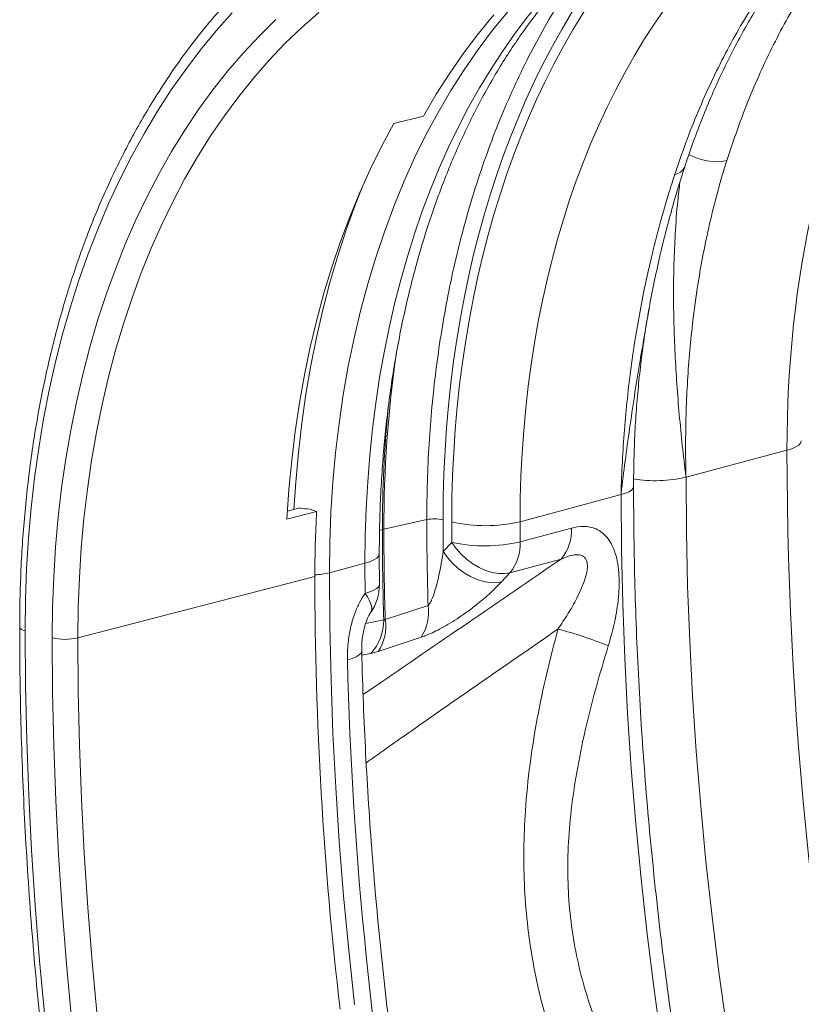
# Model space of a CAD drawing. Units: millimetres. Extents: x -8874 to -2347, y 10743 to 19397.
# Drawn here: x -4757 to -4551, y 18369 to 18628 of the extents above; entities that cross this region are included whole.
import ezdxf

# ---------------------------------------------------------------- set-up
doc = ezdxf.new("R2010")
doc.units = ezdxf.units.MM

# ---------------------------------------------------------------- blocks, each defined once
blk = doc.blocks.new('ACO - 32841 - ISO')
at = {"linetype": 'Continuous', "lineweight": 0}
for p, q in [((-1062.48, 629.31), (-1067.73, 623.44)), ((-1034.16, 629.51), (-1039.73, 624.6)), ((-976.96, 628.69), (-981.96, 622.62)), ((-972.44, 629.67), (-977.39, 623.64)), ((-1053.6, 621.86), (-1048.19, 627.19)), ((-1039.73, 624.6), (-1045.14, 619.4)), ((-1067.73, 623.44), (-1072.8, 617.29)), ((-1058.85, 616.24), (-1053.6, 621.86)), ((-981.96, 622.62), (-986.78, 616.26)), ((-977.39, 623.64), (-982.15, 617.34)), ((-1045.14, 619.4), (-1050.38, 613.9)), ((-1072.8, 617.29), (-1077.69, 610.87)), ((-1063.91, 610.34), (-1058.85, 616.24)), ((-986.78, 616.26), (-991.39, 609.62)), ((-982.15, 617.34), (-986.71, 610.76)), ((-1050.38, 613.9), (-1055.45, 608.12)), ((-1077.69, 610.87), (-1082.39, 604.18)), ((-1068.8, 604.15), (-1063.91, 610.34)), ((-991.39, 609.62), (-995.8, 602.72)), ((-986.71, 610.76), (-991.08, 603.92)), ((-1055.45, 608.12), (-1060.33, 602.05)), ((-1082.39, 604.18), (-1086.9, 597.23)), ((-1073.49, 597.7), (-1068.8, 604.15)), ((-1060.33, 602.05), (-1065.03, 595.71)), ((-995.8, 602.72), (-1000, 595.56)), ((-991.08, 603.92), (-995.24, 596.82)), ((-1086.9, 597.23), (-1091.2, 590.02)), ((-1077.99, 590.98), (-1073.49, 597.7)), ((-1065.03, 595.71), (-1069.53, 589.11)), ((-1009.68, 593.17), (-1000, 595.56)), ((-995.24, 596.82), (-999.18, 589.48)), ((-1009.68, 593.17), (-1013.59, 585.89)), ((-1091.2, 590.02), (-1095.3, 582.58)), ((-1082.3, 584.01), (-1077.99, 590.98)), ((-1069.53, 589.11), (-1073.84, 582.25)), ((-999.18, 589.48), (-1002.92, 581.9)), ((-1013.59, 585.89), (-1017.3, 578.39)), ((-1086.39, 576.79), (-1082.3, 584.01)), ((-1095.3, 582.58), (-1099.18, 574.89)), ((-1073.84, 582.25), (-1077.94, 575.14)), ((-1002.92, 581.9), (-1006.43, 574.09)), ((-1090.28, 569.33), (-1086.39, 576.79)), ((-1017.3, 578.39), (-1020.78, 570.65)), ((-1099.18, 574.89), (-1102.86, 566.98)), ((-1077.94, 575.14), (-1081.83, 567.78)), ((-1006.43, 574.09), (-1009.72, 566.05)), ((-1020.78, 570.65), (-1024.05, 562.71)), ((-1022.22, 566.77), (-1019.94, 572.59)), ((-1102.86, 566.98), (-1106.31, 558.85)), ((-1093.96, 561.64), (-1090.28, 569.33)), ((-1081.83, 567.78), (-1085.51, 560.2)), ((-1025.24, 558.43), (-1022.22, 566.77)), ((-1009.72, 566.05), (-1012.78, 557.81)), ((-1097.42, 553.72), (-1093.96, 561.64)), ((-1085.51, 560.2), (-1088.97, 552.39)), ((-1024.05, 562.71), (-1027.09, 554.55)), ((-1106.31, 558.85), (-1109.55, 550.51)), ((-1028.02, 549.9), (-1025.24, 558.43)), ((-1012.78, 557.81), (-1015.61, 549.37)), ((-1100.66, 545.59), (-1097.42, 553.72)), ((-1027.09, 554.55), (-1029.91, 546.2)), ((-1109.55, 550.51), (-1112.56, 541.97)), ((-1088.97, 552.39), (-1092.21, 544.36)), ((-1030.57, 541.19), (-1028.02, 549.9)), ((-1015.61, 549.37), (-1018.21, 540.74)), ((-1103.67, 537.26), (-1100.66, 545.59)), ((-1092.21, 544.36), (-1095.23, 536.13)), ((-1029.91, 546.2), (-1032.5, 537.66)), ((-1112.56, 541.97), (-1115.34, 533.24)), ((-1032.89, 532.3), (-1030.57, 541.19)), ((-1032.5, 537.66), (-1034.85, 528.95)), ((-1018.21, 540.74), (-1020.56, 531.93)), ((-1106.46, 528.73), (-1103.67, 537.26)), ((-1095.23, 536.13), (-1098.02, 527.7)), ((-1115.34, 533.24), (-1117.89, 524.32)), ((-1034.97, 523.24), (-1032.89, 532.3)), ((-1020.56, 531.93), (-1022.68, 522.95)), ((-1109.01, 520.02), (-1106.46, 528.73)), ((-1034.85, 528.95), (-1036.97, 520.06)), ((-1098.02, 527.7), (-1100.58, 519.09)), ((-1117.89, 524.32), (-1120.2, 515.23)), ((-1036.81, 514.04), (-1034.97, 523.24)), ((-1022.68, 522.95), (-1024.55, 513.8)), ((-1111.33, 511.14), (-1109.01, 520.02)), ((-1100.58, 519.09), (-1102.9, 510.3)), ((-1036.97, 520.06), (-1038.85, 511.02)), ((-1120.2, 515.23), (-1122.28, 505.98)), ((-1038.41, 504.68), (-1036.81, 514.04)), ((-1024.55, 513.8), (-1026.18, 504.52)), ((-1113.41, 502.08), (-1111.33, 511.14)), ((-1102.9, 510.3), (-1104.99, 501.34)), ((-1038.85, 511.02), (-1040.49, 501.84)), ((-1122.28, 505.98), (-1124.12, 496.58)), ((-1039.77, 495.2), (-1038.41, 504.68)), ((-1026.18, 504.52), (-1027.57, 495.09)), ((-1115.26, 492.88), (-1113.41, 502.08)), ((-1104.99, 501.34), (-1106.84, 492.23)), ((-1040.49, 501.84), (-1041.89, 492.51)), ((-1124.12, 496.58), (-1125.72, 487.04)), ((-1116.86, 483.53), (-1115.26, 492.88)), ((-1041.89, 492.51), (-1043.04, 483.07)), ((-1040.88, 485.59), (-1039.77, 495.2)), ((-1027.57, 495.09), (-1028.7, 485.54)), ((-1106.84, 492.23), (-1108.44, 482.97)), ((-876.54, 489.33), (-876.76, 488.67)), ((-876.53, 489.38), (-876.54, 489.33)), ((-1125.72, 487.04), (-1127.07, 477.36)), ((-914.21, 477.51), (-881.22, 486.35)), ((-879.61, 486.85), (-881.22, 486.35)), ((-878.32, 487.42), (-879.61, 486.85)), ((-877.36, 488.03), (-878.32, 487.42)), ((-876.76, 488.67), (-877.36, 488.03)), ((-1118.22, 474.05), (-1116.86, 483.53)), ((-1108.44, 482.97), (-1109.8, 473.58)), ((-1043.04, 483.07), (-1043.95, 473.5)), ((-1041.75, 475.87), (-1040.88, 485.59)), ((-1028.7, 485.54), (-1029.58, 475.87)), ((-1127.07, 477.36), (-1128.18, 467.56)), ((-914.08, 459.73), (-914.21, 477.51)), ((-1119.33, 464.44), (-1118.22, 474.05)), ((-1109.8, 473.58), (-1110.92, 464.06)), ((-1043.95, 473.5), (-1044.61, 463.84)), ((-1042.32, 466.99), (-1041.75, 475.87)), ((-1029.58, 475.87), (-1030.21, 466.1)), ((-932.83, 472.79), (-931.99, 473.35)), ((-931.99, 473.35), (-931.49, 473.93)), ((-931.49, 473.93), (-931.34, 474.48)), ((-968.43, 462.99), (-935.44, 471.83)), ((-935.44, 471.83), (-933.99, 472.28)), ((-935.3, 454.04), (-935.44, 471.83)), ((-933.99, 472.28), (-932.83, 472.79)), ((-1128.18, 467.56), (-1129.05, 457.66)), ((-1044.44, 466.43), (-1040.4, 467.47)), ((-1037.05, 467.08), (-1034.9, 466.34)), ((-1120.2, 454.72), (-1119.33, 464.44)), ((-1110.92, 464.06), (-1111.79, 454.44)), ((-1034.9, 466.34), (-1044.61, 463.84)), ((-1030.21, 466.1), (-1030.59, 456.24)), ((-998.91, 463.67), (-1012.93, 460.52)), ((-1014.33, 460.09), (-1013.42, 460.39)), ((-951.65, 460.92), (-968.41, 456.43)), ((-1129.05, 457.66), (-1129.67, 447.65)), ((-913.68, 441.87), (-914.08, 459.73)), ((-1120.82, 444.9), (-1120.2, 454.72)), ((-1111.79, 454.44), (-1112.41, 444.71)), ((-1030.59, 456.24), (-1030.72, 446.3)), ((-990.74, 456.23), (-993.52, 453.25)), ((-989.34, 454.26), (-990.74, 456.23)), ((-987.71, 452.42), (-989.34, 454.26)), ((-934.9, 436.19), (-935.3, 454.04)), ((-1015.25, 451.08), (-1016.21, 450.47)), ((-1014.65, 451.72), (-1015.25, 451.08)), ((-1014.43, 452.38), (-1014.65, 451.72)), ((-1014.43, 452.44), (-1014.43, 452.38)), ((-992.12, 451.28), (-993.52, 453.25)), ((-990.49, 449.43), (-992.12, 451.28)), ((-985.88, 450.73), (-987.71, 452.42)), ((-983.91, 449.26), (-985.88, 450.73)), ((-971.73, 446.3), (-954.96, 450.79)), ((-1129.67, 447.65), (-1130.04, 437.56)), ((-1030.72, 446.3), (-1019.11, 449.41)), ((-1017.51, 449.91), (-1019.11, 449.41)), ((-1016.21, 450.47), (-1017.51, 449.91)), ((-988.67, 447.74), (-990.49, 449.43)), ((-986.69, 446.27), (-988.67, 447.74)), ((-981.84, 448.03), (-983.91, 449.26)), ((-979.71, 447.07), (-981.84, 448.03)), ((-1121.19, 435), (-1120.82, 444.9)), ((-1035.49, 445.02), (-1112.9, 424.99)), ((-1112.41, 444.71), (-1112.78, 434.89)), ((-1030.72, 446.3), (-1030.59, 428.83)), ((-984.62, 445.04), (-986.69, 446.27)), ((-982.5, 444.08), (-984.62, 445.04)), ((-977.59, 446.4), (-979.71, 447.07)), ((-975.52, 446.05), (-977.59, 446.4)), ((-973.55, 446.01), (-975.52, 446.05)), ((-974.51, 443.31), (-971.73, 446.3)), ((-971.73, 446.3), (-973.55, 446.01)), ((-1015.21, 441.17), (-1016.17, 440.57)), ((-1014.61, 441.8), (-1015.21, 441.17)), ((-1014.39, 442.44), (-1014.61, 441.8)), ((-1014.39, 442.5), (-1014.39, 442.44)), ((-980.38, 443.41), (-982.5, 444.08)), ((-978.3, 443.06), (-980.38, 443.41)), ((-976.33, 443.03), (-978.3, 443.06)), ((-974.51, 443.31), (-976.33, 443.03)), ((-913.01, 423.97), (-913.68, 441.87)), ((-1017.47, 440.02), (-1019.07, 439.52)), ((-1018.31, 438.4), (-1019.07, 439.52)), ((-1017.7, 437.33), (-1018.31, 438.4)), ((-1016.17, 440.57), (-1017.47, 440.02)), ((-1130.04, 437.56), (-1130.16, 427.38)), ((-1121.32, 425.01), (-1121.19, 435)), ((-1112.78, 434.89), (-1112.9, 424.99)), ((-1017.26, 436.33), (-1017.7, 437.33)), ((-1016.99, 435.41), (-1017.26, 436.33)), ((-1016.9, 434.58), (-1016.99, 435.41)), ((-1016.99, 433.85), (-1016.9, 434.58)), ((-998.49, 435.6), (-1012.48, 430.99)), ((-934.24, 418.28), (-934.9, 436.19)), ((-1017.32, 433.14), (-1017.25, 433.24)), ((-1017.25, 433.24), (-1016.99, 433.85)), ((-1131.86, 428.3), (-1131.92, 428.52)), ((-1131.65, 428.04), (-1131.86, 428.3)), ((-1030.59, 428.83), (-1030.2, 411.3)), ((-1012.98, 430.86), (-1018.89, 429.71)), ((-1131.29, 427.8), (-1131.65, 428.04)), ((-1130.79, 427.58), (-1131.29, 427.8)), ((-1130.16, 427.38), (-1130.79, 427.58)), ((-1130.16, 427.38), (-1130.03, 409.52)), ((-1121.19, 407.39), (-1121.32, 425.01)), ((-1112.9, 424.99), (-1112.78, 407.49)), ((-1014.76, 420.59), (-1000.76, 425.23)), ((-912.08, 406.01), (-913.01, 423.97)), ((-1021.94, 418.85), (-1023.24, 418.3)), ((-1020.98, 419.43), (-1021.94, 418.85)), ((-1020.38, 420.03), (-1020.98, 419.43)), ((-1020.17, 420.64), (-1020.38, 420.03)), ((-1020.17, 420.7), (-1020.17, 420.64)), ((-1020.13, 419.37), (-1017.22, 419.93)), ((-1017.22, 419.93), (-1014.76, 420.59)), ((-1023.24, 418.3), (-1024.85, 417.81)), ((-933.31, 400.32), (-934.24, 418.28)), ((-1130.03, 409.52), (-1129.64, 391.59)), ((-1030.2, 411.3), (-1029.56, 393.71)), ((-1120.8, 389.7), (-1121.19, 407.39)), ((-1112.78, 407.49), (-1112.39, 389.92)), ((-910.88, 388.01), (-912.08, 406.01)), ((-932.11, 382.32), (-933.31, 400.32)), ((-1029.56, 393.71), (-1028.66, 376.08)), ((-1129.64, 391.59), (-1128.98, 373.6)), ((-1120.15, 371.96), (-1120.8, 389.7)), ((-1112.39, 389.92), (-1111.74, 372.29)), ((-909.42, 369.98), (-910.88, 388.01)), ((-930.64, 364.29), (-932.11, 382.32)), ((-1128.98, 373.6), (-1128.06, 355.57)), ((-1028.66, 376.08), (-1027.5, 358.4)), ((-1119.24, 354.17), (-1120.15, 371.96)), ((-1111.74, 372.29), (-1110.84, 354.62)), ((-907.69, 351.92), (-909.42, 369.98)), ((-928.91, 346.23), (-930.64, 364.29)), ((-1027.5, 358.4), (-1026.09, 340.69)), ((-1128.06, 355.57), (-1126.88, 337.49)), ((-1118.07, 336.34), (-1119.24, 354.17)), ((-1110.84, 354.62), (-1109.68, 336.91)), ((-905.7, 333.84), (-907.69, 351.92)), ((-926.92, 328.15), (-928.91, 346.23)), ((-1026.09, 340.69), (-1024.42, 322.96)), ((-1126.88, 337.49), (-1125.43, 319.38)), ((-1116.65, 318.48), (-1118.07, 336.34)), ((-1109.68, 336.91), (-1108.27, 319.17)), ((-903.44, 315.75), (-905.7, 333.84)), ((-924.66, 310.07), (-926.92, 328.15)), ((-1024.42, 322.96), (-1022.5, 305.2)), ((-1125.43, 319.38), (-1123.73, 301.25)), ((-1108.27, 319.17), (-1106.6, 301.39)), ((-1114.97, 300.59), (-1116.65, 318.48)), ((-900.92, 297.66), (-903.44, 315.75)), ((-922.15, 291.97), (-924.66, 310.07))]:
    blk.add_line(p, q, dxfattribs=at)
for centre, radius, start, end in [((-904.36, 598.54), 17.85, 239.9467, 281.2426), ((-918.52, 580.65), 4.21, 278.4108, 336.4112), ((-613.33, 461.2), 399.6, 171.7929, 180.0976), ((-604.52, 460.68), 408.9, 174.4816, 180.0413), ((-924.22, 521.38), 44.99, 260.8217, 282.8509), ((-650.69, 445.11), 384.8, 176.8363, 180.0124), ((-996.35, 451.07), 12.86, 77.5796, 101.4828), ((-1011.67, 454.82), 5.84, 102.4935, 107.5024), ((-36.71, 460.44), 976.71, 180.0034, 181.73589), ((-36.22, 460.58), 976.71, 180.0034, 181.73589), ((-979.77, 511.63), 49.94, 257.2852, 283.117), ((-966.53, 460.18), 14.9, 320.9262, 2.8458), ((-980.01, 505.96), 50.87, 257.8233, 283.1773), ((-983.29, 455.69), 14.9, 320.9262, 2.8458), ((-1036.34, 469.12), 23.5, 272.0875, 283.8551), ((196.21, 445.97), 1231.7, 180.04401, 186.63752), ((-1030.39, 442.37), 16, 324.8402, 0.4656), ((-1013.05, 433.36), 14.73, 326.4972, 8.746), ((-1028.68, 430.67), 15.71, 316.8452, 0.6798), ((-1027.06, 428.73), 14.75, 326.5038, 8.8188), ((-1117.07, 443.44), 18.91, 257.0165, 282.7156), ((-986.55, 308.34), 123.35, 67.6235, 75.6917)]:
    blk.add_arc(centre, radius, start, end, dxfattribs=at)
for centre, major_axis, ratio, start_param, end_param in [((-812.83, 391.01), (-73.82, 290.79), 0.662418, 0.224395, 1.20483), ((-762.37, 404.85), (-86.68, 306.63), 0.699046, 0.401816, 1.186512), ((-761.46, 404.61), (-85.96, 304.1), 0.699045, 0.390563, 1.186515), ((-750.44, 407.72), (-81.83, 288.64), 0.699989, 0.358854, 1.185963), ((-674.94, 427.95), (-73.82, 290.79), 0.662402, 0.625572, 1.204836), ((-261.79, 311.31), (-221.82, 872.28), 0.663041, 1.204563, 1.846852), ((-465.3, 329.32), (-198.05, 700.6), 0.699046, 1.186512, 1.201291), ((-326.07, 293.93), (-249.19, 881.5), 0.699045, 1.186515, 1.194072), ((-315.06, 297.04), (-245.06, 866.04), 0.69936, 1.186331, 1.193888), ((-399.66, 274.37), (-221.83, 872.28), 0.663056, 1.204556, 1.215953), ((-400.14, 274.24), (-225.41, 871.33), 0.669127, 1.236327, 1.456526)]:
    blk.add_ellipse(centre, major_axis=major_axis, ratio=ratio, start_param=start_param, end_param=end_param, dxfattribs=at)
for points, knots in [([(-1014.43, 452.44), (-1014.42, 454.06), (-1014.41, 458.79), (-1014.22, 466.57), (-1013.79, 475.75), (-1013.15, 484.84), (-1012.3, 493.82), (-1011.24, 502.69), (-1009.98, 511.44), (-1008.51, 520.06), (-1006.84, 528.55), (-1004.96, 536.88), (-1002.89, 545.06), (-1000.63, 553.08), (-998.17, 560.92), (-995.52, 568.58), (-992.69, 576.05), (-989.67, 583.33), (-986.48, 590.4), (-983.11, 597.26), (-979.57, 603.91), (-975.86, 610.33), (-971.99, 616.52), (-967.97, 622.48), (-963.78, 628.2), (-959.45, 633.68), (-954.97, 638.91), (-950.34, 643.88), (-945.58, 648.59), (-940.68, 653.05), (-935.65, 657.22), (-931.13, 660.69), (-928.24, 662.65), (-927.11, 663.42)], [0, 0, 0, 0, 0.017278, 0.050348, 0.083411, 0.116466, 0.149514, 0.182554, 0.215587, 0.248613, 0.281632, 0.314646, 0.347656, 0.380663, 0.413668, 0.446674, 0.479682, 0.512696, 0.545718, 0.578754, 0.611806, 0.644881, 0.677985, 0.711123, 0.744304, 0.777534, 0.810821, 0.844175, 0.877603, 0.911114, 0.944715, 0.978413, 1, 1, 1, 1]), ([(-964.51, 662.19), (-963.43, 662.38), (-960.18, 662.94), (-954.7, 663.55), (-948.08, 664.03), (-941.4, 664.18), (-934.68, 664.02), (-927.92, 663.56), (-921.14, 662.79), (-914.33, 661.71), (-907.51, 660.33), (-900.68, 658.64), (-893.85, 656.65), (-887.03, 654.35), (-880.22, 651.77), (-873.43, 648.88), (-866.67, 645.71), (-859.94, 642.24), (-853.25, 638.49), (-846.61, 634.46), (-840.02, 630.16), (-833.5, 625.58), (-827.04, 620.73), (-820.65, 615.61), (-814.35, 610.24), (-808.13, 604.62), (-802, 598.75), (-795.98, 592.64), (-790.07, 586.29), (-784.26, 579.71), (-778.58, 572.92), (-773.02, 565.9), (-767.59, 558.68), (-762.3, 551.26), (-757.15, 543.65), (-752.15, 535.86), (-747.31, 527.88), (-742.62, 519.74), (-738.09, 511.44), (-733.74, 502.99), (-729.56, 494.4), (-725.55, 485.67), (-721.73, 476.82), (-718.09, 467.85), (-714.64, 458.79), (-711.39, 449.62), (-708.33, 440.37), (-705.48, 431.04), (-702.83, 421.65), (-700.38, 412.2), (-698.14, 402.7), (-696.11, 393.17), (-694.3, 383.61), (-692.7, 374.03), (-691.32, 364.45), (-690.15, 354.87), (-689.21, 345.31), (-688.48, 335.77), (-687.98, 326.26), (-687.71, 317.5), (-687.68, 311.93), (-687.67, 309.5)], [0, 0, 0, 0, 0.008647, 0.025983, 0.043312, 0.060631, 0.077937, 0.095231, 0.11251, 0.129774, 0.147022, 0.164255, 0.181474, 0.198678, 0.21587, 0.23305, 0.250219, 0.267379, 0.28453, 0.301674, 0.318813, 0.335946, 0.353074, 0.3702, 0.387323, 0.404444, 0.421564, 0.438683, 0.455801, 0.47292, 0.490038, 0.507157, 0.524276, 0.541396, 0.558517, 0.575639, 0.592762, 0.609886, 0.62701, 0.644136, 0.661262, 0.67839, 0.695518, 0.712646, 0.729776, 0.746905, 0.764036, 0.781166, 0.798296, 0.815427, 0.832557, 0.849688, 0.866817, 0.883947, 0.901075, 0.918203, 0.935331, 0.952457, 0.969582, 0.986707, 1, 1, 1, 1]), ([(-943.31, 650.59), (-943.65, 650.16), (-946.21, 646.94), (-950.59, 640.62), (-956.43, 631.61), (-961.84, 622.27), (-966.96, 612.5), (-971.74, 602.31), (-976.2, 591.68), (-980.29, 580.65), (-984.02, 569.23), (-987.25, 557.86), (-990.01, 546.58), (-992.34, 535.45), (-994.33, 524.05), (-995.98, 512.42), (-997.28, 500.53), (-998.21, 488.42), (-998.8, 476.13), (-998.87, 467.83), (-998.91, 463.67)], [0, 0, 0, 0, 0.009522, 0.070611, 0.129448, 0.18854, 0.247631, 0.307572, 0.367513, 0.428323, 0.489133, 0.550224, 0.605526, 0.661039, 0.716552, 0.772766, 0.82898, 0.88591, 0.94284, 1, 1, 1, 1]), ([(-878.46, 650.97), (-878.96, 650.39), (-881.5, 647.45), (-885.72, 641.6), (-891.23, 633.58), (-896.43, 625.08), (-901.35, 616.18), (-905.99, 606.85), (-910.31, 597.11), (-914.33, 587.01), (-916.71, 579.99), (-917.9, 576.48)], [0, 0, 0, 0, 0.0289831, 0.1481053, 0.2677427, 0.3873801, 0.5086272, 0.6300901, 0.752866, 0.8763191, 1, 1, 1, 1]), ([(-914.64, 578.95), (-914.46, 579.51), (-913.44, 582.74), (-911.39, 588.46), (-908.47, 596.1), (-905.33, 603.55), (-902.01, 610.79), (-898.51, 617.8), (-894.84, 624.58), (-890.99, 631.12), (-886.96, 637.46), (-882.73, 643.58), (-879.54, 647.94), (-877.73, 650.19), (-877.45, 650.54)], [0, 0, 0, 0, 0.02028, 0.116447, 0.212817, 0.309254, 0.405581, 0.501654, 0.597339, 0.692832, 0.788264, 0.884899, 0.982007, 1, 1, 1, 1]), ([(-1051.02, 645.92), (-1051.57, 645.44), (-1053.97, 643.32), (-1058.07, 639.31), (-1063.31, 633.88), (-1068.38, 628.17), (-1073.28, 622.21), (-1078.02, 616.01), (-1082.58, 609.56), (-1086.96, 602.88), (-1091.16, 595.96), (-1095.17, 588.83), (-1098.99, 581.48), (-1102.62, 573.92), (-1106.05, 566.17), (-1109.28, 558.22), (-1112.3, 550.08), (-1115.11, 541.77), (-1117.72, 533.3), (-1120.11, 524.66), (-1122.29, 515.87), (-1124.25, 506.93), (-1125.99, 497.87), (-1127.51, 488.67), (-1128.81, 479.37), (-1129.88, 469.95), (-1130.74, 460.44), (-1131.37, 450.83), (-1131.77, 441.15), (-1131.91, 433.7), (-1131.92, 429.48), (-1131.92, 428.52)], [0, 0, 0, 0, 0.010759, 0.046828, 0.082923, 0.119042, 0.155185, 0.191351, 0.227536, 0.263741, 0.299962, 0.336198, 0.372447, 0.408707, 0.444976, 0.481254, 0.517537, 0.553825, 0.590118, 0.626412, 0.662709, 0.699007, 0.735305, 0.771602, 0.807899, 0.844195, 0.880489, 0.916782, 0.953073, 0.989362, 1, 1, 1, 1]), ([(-900.88, 581.04), (-899.12, 586.31), (-896.22, 594.94), (-891.54, 606.34), (-887.3, 615.64), (-882.73, 624.65), (-877.81, 633.33), (-873.23, 640.73), (-870.18, 645.05), (-868.98, 646.74)], [0, 0, 0, 0, 0.215783, 0.353353, 0.491517, 0.629682, 0.769705, 0.909978, 1, 1, 1, 1]), ([(-914.21, 477.51), (-914.22, 477.6), (-914.3, 481.07), (-914.39, 487.89), (-914.24, 497.93), (-913.82, 507.89), (-913.12, 517.81), (-912.13, 527.66), (-910.85, 537.44), (-909.27, 547.1), (-907.36, 556.82), (-905.07, 566.56), (-902.86, 574.67), (-901.38, 579.45), (-900.88, 581.04)], [0, 0, 0, 0, 0.002404, 0.09442, 0.186552, 0.279031, 0.371627, 0.465547, 0.559589, 0.654003, 0.748543, 0.849067, 0.949745, 1, 1, 1, 1]), ([(-917.9, 576.48), (-918.42, 574.89), (-919.96, 570.1), (-922.34, 561.93), (-924.89, 552.2), (-927.12, 542.55), (-929.05, 533.02), (-930.75, 523.31), (-932.21, 513.4), (-933.42, 503.3), (-934.38, 493.02), (-935.06, 482.62), (-935.34, 475.52), (-935.44, 471.92), (-935.44, 471.83)], [0, 0, 0, 0, 0.050255, 0.15078, 0.251457, 0.34347, 0.435599, 0.528078, 0.620675, 0.714597, 0.808642, 0.903057, 0.997596, 1, 1, 1, 1]), ([(-926.31, 532.46), (-926.27, 532.69), (-925.73, 535.89), (-924.51, 541.91), (-922.63, 550.5), (-920.54, 558.94), (-918.27, 567.23), (-916.29, 573.91), (-915.02, 577.75), (-914.62, 578.95)], [0, 0, 0, 0, 0.014447, 0.195507, 0.375198, 0.555991, 0.737041, 0.917875, 1, 1, 1, 1]), ([(-916.2, 574), (-916.45, 571.97), (-917.13, 566.34), (-917.99, 554.21), (-918.46, 537.57), (-917.93, 517.87), (-916.52, 497.98), (-915.07, 484.48), (-914.23, 477.64), (-914.21, 477.51)], [0, 0, 0, 0, 0.064313, 0.17743, 0.381014, 0.585119, 0.790495, 0.996221, 1, 1, 1, 1]), ([(-935.44, 471.83), (-935.42, 471.96), (-934.59, 479.19), (-932.72, 493.46), (-929.63, 513.58), (-927.35, 526.47), (-926.3, 532.46)], [0, 0, 0, 0, 0.006421, 0.352699, 0.699535, 1, 1, 1, 1]), ([(-931.34, 474.48), (-931.33, 476.01), (-931.31, 480.48), (-931.12, 487.83), (-930.68, 496.49), (-930.02, 505.06), (-929.15, 513.53), (-928.05, 521.89), (-927.11, 528.15), (-926.46, 531.59), (-926.32, 532.32)], [0, 0, 0, 0, 0.0768735, 0.2241001, 0.3712985, 0.5184672, 0.6656066, 0.8127177, 0.9598026, 1, 1, 1, 1]), ([(-866.95, 76.37), (-867.44, 77.85), (-869.69, 84.65), (-873.49, 96.85), (-878.36, 112.98), (-883, 129.18), (-887.45, 145.43), (-891.68, 161.75), (-895.71, 178.11), (-899.53, 194.52), (-903.14, 210.96), (-906.54, 227.44), (-909.72, 243.94), (-912.69, 260.46), (-915.44, 276.99), (-917.98, 293.54), (-920.29, 310.08), (-922.39, 326.63), (-924.27, 343.16), (-925.94, 359.68), (-927.38, 376.18), (-928.6, 392.65), (-929.6, 409.09), (-930.37, 425.49), (-930.93, 441.84), (-931.27, 458.18), (-931.32, 469.04), (-931.34, 474.48)], [0, 0, 0, 0, 0.0114043, 0.05259, 0.093776, 0.134962, 0.1761482, 0.2173343, 0.2585204, 0.2997063, 0.3408919, 0.3820772, 0.4232621, 0.4644466, 0.5056305, 0.5468138, 0.5879964, 0.6291783, 0.6703594, 0.7115396, 0.7527189, 0.7938972, 0.8350745, 0.8762507, 0.9174258, 0.9585997, 1, 1, 1, 1]), ([(-1040.4, 467.47), (-1040.39, 467.47), (-1039.35, 467.28), (-1038.2, 467.18), (-1037.05, 467.08)], [0, 0, 0, 0, 0.009284, 1, 1, 1, 1]), ([(-998.91, 463.67), (-998.9, 461.1), (-998.88, 451.77), (-998.65, 442.4), (-998.49, 435.6)], [0, 0, 0, 0, 0.27561, 1, 1, 1, 1]), ([(-939.59, 422.4), (-938.91, 424.79), (-937.54, 429.56), (-936.43, 436.09), (-936, 441.75), (-936.08, 446.17), (-936.6, 450.1), (-937.44, 453.27), (-938.6, 455.88), (-939.98, 457.95), (-941.66, 459.56), (-943.54, 460.69), (-945.57, 461.31), (-948.25, 461.61), (-950.31, 461.19), (-951.65, 460.92)], [0, 0, 0, 0, 0.131613, 0.263049, 0.348472, 0.433786, 0.502636, 0.571385, 0.626562, 0.681703, 0.737335, 0.792991, 0.846726, 0.900504, 1, 1, 1, 1]), ([(-954.96, 450.79), (-975.25, 436.91), (-996.84, 422.14), (-1018.4, 407.35), (-1019.71, 406.45)], [0, 0, 0, 0, 0.939446, 1, 1, 1, 1]), ([(-1014.39, 442.5), (-1014.39, 443.33), (-1014.42, 446.65), (-1014.42, 449.96), (-1014.43, 452.44)], [0, 0, 0, 0, 0.250003, 1, 1, 1, 1]), ([(-993.52, 453.25), (-993.96, 450.62), (-994.65, 446.38), (-995.98, 441.07), (-996.98, 438.07), (-997.72, 436.57), (-998.12, 435.94), (-998.39, 435.69), (-998.49, 435.6)], [0, 0, 0, 0, 0.443452, 0.71865, 0.885564, 0.937933, 0.977791, 1, 1, 1, 1]), ([(-954.96, 450.79), (-953.92, 451.22), (-952.41, 451.84), (-950.4, 452.2), (-948.96, 452.19), (-947.79, 451.77), (-946.92, 450.9), (-946.51, 449.81), (-946.38, 448.25), (-946.6, 446.42), (-947.28, 443.91), (-948.38, 441.07), (-950.21, 437.25), (-952.75, 432.8), (-954.96, 429.51), (-956.07, 427.86)], [0, 0, 0, 0, 0.099745, 0.145455, 0.192523, 0.243875, 0.275058, 0.325678, 0.360197, 0.423354, 0.488921, 0.582593, 0.677513, 0.83805, 1, 1, 1, 1]), ([(-1000.76, 425.23), (-1000.28, 425.4), (-999.11, 425.81), (-997.08, 426.69), (-994.57, 427.94), (-991.84, 429.47), (-988.73, 431.42), (-985.45, 433.69), (-981.73, 436.55), (-977.92, 439.82), (-975.66, 442.14), (-974.51, 443.31)], [0, 0, 0, 0, 0.052903, 0.129075, 0.207415, 0.301233, 0.397643, 0.520374, 0.646325, 0.820452, 1, 1, 1, 1]), ([(-1019.07, 439.52), (-1019.7, 438.56), (-1020.96, 436.6), (-1022.52, 432.96), (-1023.79, 428.77), (-1024.76, 423.56), (-1024.82, 419.91), (-1024.85, 417.81)], [0, 0, 0, 0, 0.156202, 0.31759, 0.517331, 0.722916, 1, 1, 1, 1]), ([(-1020.15, 420.71), (-1020.16, 421.14), (-1020.2, 422.29), (-1020.06, 424.22), (-1019.76, 426.41), (-1019.31, 428.4), (-1018.8, 430.07), (-1018.3, 431.36), (-1017.85, 432.29), (-1017.5, 432.9), (-1017.36, 433.08), (-1017.32, 433.15)], [0, 0, 0, 0, 0.102402, 0.270494, 0.433547, 0.589849, 0.713789, 0.816471, 0.898103, 0.963639, 1, 1, 1, 1]), ([(-1131.92, 428.52), (-1131.91, 425.62), (-1131.9, 417.22), (-1131.69, 403.28), (-1131.24, 386.68), (-1130.56, 370.04), (-1129.66, 353.35), (-1128.54, 336.63), (-1127.19, 319.89), (-1125.62, 303.12), (-1123.83, 286.33), (-1121.82, 269.53), (-1119.59, 252.73), (-1117.14, 235.93), (-1114.47, 219.14), (-1111.58, 202.36), (-1108.47, 185.59), (-1105.15, 168.85), (-1101.61, 152.14), (-1097.86, 135.46), (-1093.9, 118.82), (-1089.73, 102.23), (-1085.35, 85.69), (-1080.76, 69.21), (-1075.96, 52.79), (-1070.96, 36.44), (-1065.76, 20.17), (-1060.35, 3.97), (-1054.75, -12.14), (-1048.94, -28.16), (-1042.94, -44.08), (-1036.75, -59.91), (-1030.37, -75.62), (-1023.8, -91.23), (-1017.04, -106.71), (-1010.21, -121.8), (-1004.89, -133.21), (-1001.88, -139.49), (-1001.17, -140.99)], [0, 0, 0, 0, 0.015153, 0.043915, 0.072676, 0.101437, 0.130197, 0.158958, 0.187718, 0.216478, 0.245237, 0.273997, 0.302756, 0.331515, 0.360274, 0.389032, 0.417791, 0.446549, 0.475308, 0.504066, 0.532824, 0.561583, 0.590341, 0.619099, 0.647857, 0.676615, 0.705374, 0.734132, 0.762891, 0.791649, 0.820408, 0.849167, 0.877926, 0.906686, 0.935445, 0.964205, 0.991452, 1, 1, 1, 1]), ([(-1012.48, 430.99), (-1012.56, 430.94), (-1012.71, 430.85), (-1012.87, 430.83), (-1012.96, 430.85), (-1012.98, 430.86)], [0, 0, 0, 0, 0.438335, 0.878023, 1, 1, 1, 1]), ([(-1018.72, 384.19), (-1013.83, 387.65), (-993.03, 402.32), (-972.08, 416.79), (-956.07, 427.86)], [0, 0, 0, 0, 0.23536, 1, 1, 1, 1]), ([(-956.07, 427.86), (-957.33, 423.04), (-959.85, 413.4), (-962.92, 398.67), (-965.32, 383.7), (-966.77, 369.37), (-967.32, 355.79), (-967.07, 342.97), (-965.99, 330.12), (-964.04, 317.34), (-961.24, 304.81), (-957.63, 292.53), (-953.28, 280.58), (-947.75, 267.59), (-943.29, 258.89), (-940.73, 253.9)], [0, 0, 0, 0, 0.081431, 0.163019, 0.245312, 0.327995, 0.396743, 0.465925, 0.536645, 0.607957, 0.680043, 0.752627, 0.826421, 0.900503, 1, 1, 1, 1]), ([(-926.01, 263.09), (-928.52, 267.5), (-933.54, 276.34), (-939.48, 288.81), (-944.07, 300.25), (-947.45, 310.53), (-950.12, 321.18), (-951.93, 332.18), (-952.88, 343.57), (-952.87, 355.23), (-951.95, 367.81), (-950.05, 381.06), (-947.2, 394.95), (-943.72, 408.75), (-940.97, 417.85), (-939.59, 422.4)], [0, 0, 0, 0, 0.0971456, 0.1942525, 0.2607375, 0.3272848, 0.3936929, 0.4604538, 0.5272112, 0.5966002, 0.6660158, 0.7488659, 0.8317539, 0.9158701, 1, 1, 1, 1]), ([(-1000.27, 225.61), (-1000.78, 228.51), (-1002.26, 236.91), (-1004.55, 250.83), (-1007.07, 267.39), (-1009.38, 283.94), (-1011.47, 300.5), (-1013.35, 317.04), (-1015.01, 333.57), (-1016.46, 350.07), (-1017.69, 366.55), (-1018.7, 383), (-1019.49, 399.4), (-1019.94, 411.96), (-1020.12, 419.05), (-1020.17, 420.7)], [0, 0, 0, 0, 0.044387, 0.128945, 0.213502, 0.298058, 0.382611, 0.467163, 0.551712, 0.636259, 0.720803, 0.805345, 0.889883, 0.974419, 1, 1, 1, 1])]:
    blk.add_open_spline(points, degree=3, knots=knots, dxfattribs=at)

msp = doc.modelspace()

# ---------------------------------------------------------------- block references
at = {"xscale": 0.8060532279609827, "yscale": 0.8060532279609827, "zscale": 0.8060532279609827}
msp.add_blockref('ACO - 32841 - ISO', (-3844.59, 18122.56), dxfattribs=at)

doc.saveas('drawing.dxf')
